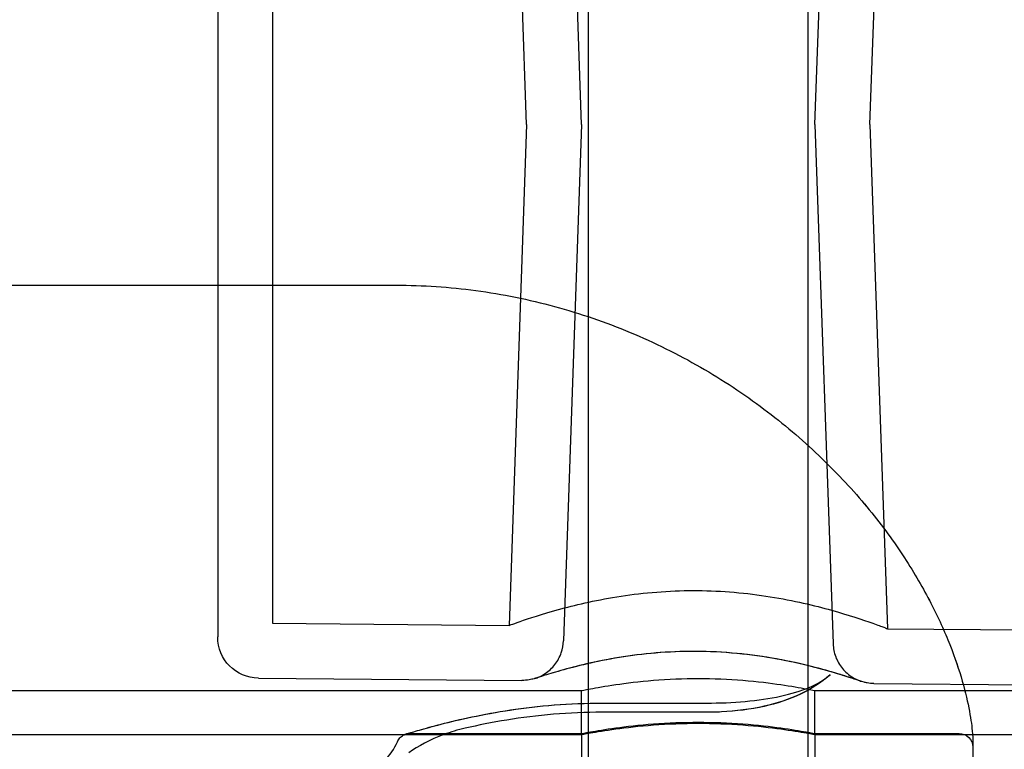
# Model space of a CAD drawing. Units: millimetres. Extents: x -5271 to 531, y -5575 to 4241.
# Drawn here: x -563 to -491, y 296 to 349 of the extents above; entities that cross this region are included whole.
import ezdxf

# ---------------------------------------------------------------- set-up
doc = ezdxf.new("R2010")
doc.units = ezdxf.units.MM
doc.header["$LTSCALE"] = 500
doc.layers.add('HAGS-PLAN', color=7, linetype='Continuous')

msp = doc.modelspace()

# ---------------------------------------------------------------- linework, layer by layer
at = {"layer": 'HAGS-PLAN'}
for p, q in [((-521.304, 272.247), (-521.304, 390.545)), ((-505.304, 272.247), (-505.304, 390.545)), ((-521.804, 341.145), (-523.116, 378.733)), ((-504.804, 341.145), (-503.483, 378.957)), ((-548.304, 378.461), (-548.304, 341.145)), ((-544.304, 377.47), (-544.304, 341.145)), ((-525.806, 341.145), (-527.08, 377.62)), ((-500.801, 341.145), (-499.519, 377.861)), ((-548.304, 341.145), (-548.304, 303.829)), ((-544.304, 341.145), (-544.304, 304.82)), ((-525.806, 341.145), (-527.08, 304.67)), ((-521.804, 341.145), (-523.116, 303.557)), ((-504.804, 341.145), (-503.483, 303.333)), ((-500.801, 341.145), (-499.519, 304.429)), ((-641.304, 329.445), (-535.304, 329.445)), ((-544.304, 304.82), (-527.08, 304.67)), ((-499.519, 304.429), (-439.26, 303.903)), ((-545.33, 300.829), (-526.141, 300.661)), ((-521.804, 299.895), (-654.804, 299.895)), ((-521.804, 296.695), (-521.804, 299.895)), ((-504.804, 296.695), (-504.804, 299.895)), ((-438.304, 299.895), (-504.804, 299.895)), ((-500.511, 300.438), (-439.295, 299.904)), ((-520.304, 299.01), (-512.699, 299.01)), ((-512.699, 298.341), (-520.304, 298.341)), ((-521.804, 296.695), (-654.804, 296.695)), ((-534.304, 296.795), (-521.804, 296.795)), ((-521.804, 296.795), (-521.804, 292.145)), ((-504.804, 296.795), (-504.804, 292.145)), ((-504.804, 296.795), (-494.304, 296.795)), ((-493.325, 296.695), (-504.804, 296.695)), ((-438.304, 296.695), (-493.325, 296.695)), ((-493.304, 296.149), (-493.304, 294.918))]:
    msp.add_line(p, q, dxfattribs=at)
at = {"layer": 'HAGS-PLAN', "extrusion": (2.25915e-16, 0, -1)}
msp.add_arc((545.304, 303.829), 3, 270.5, 0, dxfattribs=at)
at = {"layer": 'HAGS-PLAN', "extrusion": (2.25915e-16, 3.27907e-33, -1)}
msp.add_arc((494.304, 295.795), 1, 90, 180, dxfattribs=at)
at = {"layer": 'HAGS-PLAN'}
for points, knots in [([(-535.304, 329.445), (-533.365, 329.445), (-531.42, 329.315), (-527.565, 328.799), (-525.645, 328.41), (-521.894, 327.389), (-520.053, 326.756), (-516.502, 325.273), (-514.783, 324.422), (-511.525, 322.547), (-509.975, 321.522), (-507.097, 319.361), (-505.756, 318.222), (-503.318, 315.901), (-502.209, 314.715), (-500.229, 312.358), (-499.349, 311.18), (-497.808, 308.888), (-497.141, 307.766), (-495.999, 305.62), (-495.521, 304.589), (-494.726, 302.652), (-494.41, 301.744), (-493.911, 300.079), (-493.73, 299.325), (-493.469, 298.001), (-493.391, 297.437), (-493.316, 296.643), (-493.304, 296.366), (-493.304, 296.149)], [0, 0, 0, 0, 5.818822, 5.818822, 11.677068, 11.677068, 17.524514, 17.524514, 23.336893, 23.336893, 29.065942, 29.065942, 34.66271, 34.66271, 40.100579, 40.100579, 45.413693, 45.413693, 50.657183, 50.657183, 55.916109, 55.916109, 61.274631, 61.274631, 66.797229, 66.797229, 72.51924, 72.51924, 76.862462, 76.862462, 76.862462, 76.862462]), ([(-535.304, 329.445), (-533.365, 329.445), (-531.42, 329.315), (-527.565, 328.799), (-525.646, 328.41), (-521.894, 327.389), (-520.053, 326.756), (-516.502, 325.273), (-514.783, 324.422), (-511.525, 322.547), (-509.975, 321.522), (-507.097, 319.361), (-505.756, 318.222), (-503.318, 315.901), (-502.208, 314.714), (-500.227, 312.355), (-499.346, 311.177), (-497.807, 308.887), (-497.141, 307.767), (-495.999, 305.621), (-495.521, 304.59), (-494.726, 302.652), (-494.41, 301.743), (-493.911, 300.079), (-493.73, 299.325), (-493.468, 298.001), (-493.391, 297.436), (-493.316, 296.643), (-493.304, 296.367), (-493.304, 296.149)], [0, 0, 0, 0, 5.818722, 5.818722, 11.676979, 11.676979, 17.524412, 17.524412, 23.336818, 23.336818, 29.065739, 29.065739, 34.662867, 34.662867, 40.104251, 40.104251, 45.417999, 45.417999, 50.653856, 50.653856, 55.916854, 55.916854, 61.275751, 61.275751, 66.798147, 66.798147, 72.520238, 72.520238, 76.862418, 76.862418, 76.862418, 76.862418]), ([(-527.08, 304.67), (-527.08, 304.67), (-526.995, 304.701), (-526.641, 304.828), (-526.372, 304.923), (-525.312, 305.283), (-524.252, 305.622), (-521.826, 306.262), (-520.294, 306.606), (-517.765, 306.969), (-516.884, 307.064), (-515.108, 307.187), (-514.213, 307.213), (-513.345, 307.206), (-512.473, 307.199), (-511.574, 307.158), (-509.79, 307.006), (-508.905, 306.895), (-506.365, 306.49), (-504.824, 306.119), (-502.379, 305.436), (-501.309, 305.076), (-500.236, 304.697), (-499.964, 304.596), (-499.605, 304.462), (-499.519, 304.429), (-499.519, 304.429)], [6.28064, 6.28064, 6.28064, 6.28064, 6.541576, 6.541576, 6.802511, 6.802511, 7.324381, 7.324381, 7.845277, 7.845277, 8.105725, 8.105725, 8.366173, 8.366173, 8.366173, 8.627796, 8.627796, 8.889419, 8.889419, 9.412665, 9.412665, 9.938196, 9.938196, 10.200961, 10.200961, 10.463727, 10.463727, 10.463727, 10.463727]), ([(-502.596, 300.976), (-503.035, 301.115), (-503.599, 301.286), (-504.93, 301.649), (-505.709, 301.844), (-507.418, 302.202), (-508.363, 302.369), (-510.317, 302.621), (-511.341, 302.711), (-513.35, 302.788), (-514.355, 302.781), (-516.271, 302.682), (-517.202, 302.592), (-518.959, 302.357), (-519.798, 302.209), (-521.34, 301.892), (-522.05, 301.72), (-523.281, 301.395), (-523.806, 301.241), (-524.611, 300.996), (-524.893, 300.904), (-525.095, 300.839), (-525.129, 300.827), (-525.159, 300.818), (-525.166, 300.815), (-525.169, 300.814), (-525.169, 300.814), (-525.169, 300.814), (-525.169, 300.814), (-525.166, 300.815), (-525.165, 300.816), (-525.159, 300.818), (-525.155, 300.819), (-525.143, 300.823), (-525.138, 300.825), (-525.129, 300.828), (-525.123, 300.83), (-525.093, 300.84), (-525.066, 300.85), (-524.99, 300.88), (-524.94, 300.901), (-524.741, 300.989), (-524.597, 301.069), (-524.189, 301.338), (-523.944, 301.565), (-523.546, 302.078), (-523.387, 302.372), (-523.183, 302.96), (-523.127, 303.259), (-523.117, 303.557)], [0, 0, 0, 0, 3.281753, 3.281753, 6.555653, 6.555653, 9.7844, 9.7844, 12.88606, 12.88606, 15.841403, 15.841403, 18.742454, 18.742454, 21.721776, 21.721776, 24.838923, 24.838923, 28.071424, 28.071424, 31.340488, 31.340488, 32.346137, 32.346137, 32.810579, 32.810579, 32.907478, 32.907478, 33.020027, 33.020027, 33.098607, 33.098607, 33.158076, 33.158076, 33.178669, 33.178669, 33.199257, 33.199257, 33.282843, 33.282843, 33.445914, 33.445914, 33.93607, 33.93607, 34.911284, 34.911284, 35.886378, 35.886378, 36.77944, 36.77944, 36.77944, 36.77944]), ([(-503.483, 303.333), (-503.472, 303.009), (-503.407, 302.683), (-503.178, 302.075), (-503.011, 301.786), (-502.599, 301.284), (-502.348, 301.064), (-501.935, 300.807), (-501.791, 300.732), (-501.606, 300.654), (-501.568, 300.639), (-501.515, 300.62), (-501.501, 300.615), (-501.483, 300.608), (-501.479, 300.607), (-501.473, 300.605), (-501.472, 300.604), (-501.469, 300.604), (-501.468, 300.603), (-501.465, 300.602), (-501.464, 300.602), (-501.463, 300.602), (-501.463, 300.602), (-501.463, 300.601), (-501.463, 300.601), (-501.463, 300.601), (-501.463, 300.602), (-501.466, 300.603), (-501.471, 300.604), (-501.501, 300.615), (-501.542, 300.629), (-501.764, 300.704), (-502.055, 300.803), (-502.877, 301.066), (-503.411, 301.23), (-504.688, 301.586), (-505.443, 301.78), (-507.114, 302.144), (-508.045, 302.317), (-509.981, 302.585), (-511.002, 302.685), (-513.014, 302.783), (-514.024, 302.787), (-515.955, 302.706), (-516.896, 302.624), (-518.674, 302.402), (-519.523, 302.259), (-521.093, 301.948), (-521.819, 301.776), (-523.08, 301.451), (-523.62, 301.296), (-524.043, 301.169)], [0, 0, 0, 0, 0.972284, 0.972284, 1.947544, 1.947544, 2.922696, 2.922696, 3.405547, 3.405547, 3.527468, 3.527468, 3.5732, 3.5732, 3.586, 3.586, 3.592106, 3.592106, 3.598221, 3.598221, 3.622758, 3.622758, 3.670779, 3.670779, 3.688717, 3.688717, 3.814781, 3.814781, 4.246826, 4.246826, 5.544214, 5.544214, 8.812102, 8.812102, 12.062582, 12.062582, 15.332608, 15.332608, 18.571395, 18.571395, 21.692475, 21.692475, 24.659465, 24.659465, 27.561693, 27.561693, 30.525895, 30.525895, 33.627019, 33.627019, 36.794764, 36.794764, 36.794764, 36.794764]), ([(-524.043, 301.169), (-524.473, 301.039), (-524.786, 300.939), (-525.045, 300.855), (-525.099, 300.837), (-525.148, 300.821), (-525.158, 300.818), (-525.172, 300.813), (-525.176, 300.812), (-525.183, 300.81), (-525.185, 300.809), (-525.191, 300.807), (-525.194, 300.806), (-525.2, 300.804), (-525.205, 300.803), (-525.217, 300.799), (-525.221, 300.797), (-525.238, 300.792), (-525.25, 300.788), (-525.313, 300.77), (-525.366, 300.756), (-525.483, 300.728), (-525.548, 300.715), (-525.788, 300.674), (-525.965, 300.66), (-526.141, 300.661)], [0, 0, 0, 0, 3.210703, 3.210703, 4.470499, 4.470499, 5.057639, 5.057639, 5.337085, 5.337085, 5.44191, 5.44191, 5.481258, 5.481258, 5.521636, 5.521636, 5.541802, 5.541802, 5.582541, 5.582541, 5.743365, 5.743365, 5.943384, 5.943384, 6.471935, 6.471935, 6.471935, 6.471935]), ([(-504.804, 299.895), (-504.804, 299.895), (-505.018, 299.941), (-505.887, 300.107), (-506.541, 300.225), (-508.046, 300.446), (-509, 300.565), (-511.093, 300.733), (-512.233, 300.78), (-514.374, 300.78), (-515.514, 300.733), (-517.608, 300.565), (-518.561, 300.446), (-520.067, 300.225), (-520.721, 300.107), (-521.589, 299.941), (-521.804, 299.895), (-521.804, 299.895)], [-3.854107, -3.854107, -3.854107, -3.854107, -3.532942, -3.532942, -3.211776, -3.211776, -2.890591, -2.890591, -2.569405, -2.569405, -2.248219, -2.248219, -1.927033, -1.927033, -1.605868, -1.605868, -1.284702, -1.284702, -1.284702, -1.284702]), ([(-512.699, 299.01), (-511.75, 299.01), (-510.792, 299.052), (-508.976, 299.218), (-508.1, 299.345), (-506.532, 299.683), (-505.821, 299.898), (-504.593, 300.415), (-504.082, 300.728), (-503.707, 301.061)], [0, 0, 0, 0, 2.846674, 2.846674, 5.684243, 5.684243, 8.492587, 8.492587, 11.497689, 11.497689, 11.497689, 11.497689]), ([(-503.707, 301.061), (-504.349, 300.493), (-505.088, 300.024), (-506.697, 299.268), (-507.586, 298.981), (-509.506, 298.553), (-510.56, 298.421), (-511.979, 298.35), (-512.339, 298.341), (-512.699, 298.341)], [0, 0, 0, 0, 2.847148, 2.847148, 5.835937, 5.835937, 9.035367, 9.035367, 10.114913, 10.114913, 10.114913, 10.114913]), ([(-512.699, 299.01), (-511.75, 299.01), (-510.792, 299.052), (-508.976, 299.218), (-508.1, 299.345), (-506.532, 299.683), (-505.821, 299.898), (-504.594, 300.415), (-504.082, 300.729), (-503.707, 301.06)], [0, 0, 0, 0, 2.846508, 2.846508, 5.684086, 5.684086, 8.492511, 8.492511, 11.496151, 11.496151, 11.496151, 11.496151]), ([(-503.708, 301.06), (-504.348, 300.494), (-505.081, 300.028), (-506.684, 299.272), (-507.572, 298.985), (-509.491, 298.556), (-510.546, 298.422), (-511.971, 298.35), (-512.335, 298.341), (-512.699, 298.341)], [0, 0, 0, 0, 2.831085, 2.831085, 5.816852, 5.816852, 9.021294, 9.021294, 10.112714, 10.112714, 10.112714, 10.112714]), ([(-503.707, 301.061), (-503.707, 301.061), (-503.707, 301.061), (-503.707, 301.06), (-503.707, 301.06), (-503.708, 301.06)], [0.018794923215, 0.018794923215, 0.018794923215, 0.018794923215, 0.018795612225, 0.018795612225, 0.018797223686, 0.018797223686, 0.018797223686, 0.018797223686]), ([(-500.511, 300.438), (-500.672, 300.439), (-500.833, 300.454), (-501.071, 300.494), (-501.151, 300.511), (-501.289, 300.547), (-501.347, 300.564), (-501.416, 300.586), (-501.427, 300.589), (-501.441, 300.594), (-501.445, 300.595), (-501.449, 300.597), (-501.451, 300.597), (-501.454, 300.598), (-501.455, 300.599), (-501.457, 300.6), (-501.458, 300.6), (-501.461, 300.601), (-501.461, 300.601), (-501.462, 300.601), (-501.462, 300.601), (-501.464, 300.602), (-501.467, 300.603), (-501.483, 300.608), (-501.506, 300.616), (-501.632, 300.659), (-501.828, 300.726), (-502.252, 300.866), (-502.413, 300.918), (-502.596, 300.976)], [0, 0, 0, 0, 0.48146, 0.48146, 0.725526, 0.725526, 0.908513, 0.908513, 0.942829, 0.942829, 0.953293, 0.953293, 0.959378, 0.959378, 0.965511, 0.965511, 0.977689, 0.977689, 1.025832, 1.025832, 1.128396, 1.128396, 1.436102, 1.436102, 2.359677, 2.359677, 5.145445, 5.145445, 6.514975, 6.514975, 6.514975, 6.514975]), ([(-535.218, 296.2), (-535.175, 296.299), (-535.114, 296.392), (-534.968, 296.551), (-534.88, 296.62), (-534.738, 296.698), (-534.689, 296.72), (-534.632, 296.74), (-534.625, 296.742), (-534.617, 296.745), (-534.614, 296.746), (-534.61, 296.747), (-534.608, 296.748), (-534.606, 296.749), (-534.605, 296.749), (-534.604, 296.749), (-534.603, 296.749), (-534.603, 296.75), (-534.602, 296.75), (-534.602, 296.75), (-534.602, 296.75), (-534.601, 296.75), (-534.6, 296.75), (-534.6, 296.75), (-534.6, 296.75), (-534.6, 296.751), (-534.6, 296.751), (-534.599, 296.751), (-534.599, 296.751), (-534.595, 296.752), (-534.591, 296.753), (-534.563, 296.762), (-534.522, 296.774), (-534.306, 296.841), (-534.017, 296.929), (-533.202, 297.164), (-532.67, 297.313), (-531.395, 297.642), (-530.639, 297.823), (-528.951, 298.179), (-528.003, 298.355), (-525.988, 298.657), (-524.906, 298.785), (-522.659, 298.962), (-521.477, 299.01), (-520.304, 299.01)], [0, 0, 0, 0, 0.324087, 0.324087, 0.649176, 0.649176, 0.810126, 0.810126, 0.830408, 0.830408, 0.838013, 0.838013, 0.843722, 0.843722, 0.845726, 0.845726, 0.847749, 0.847749, 0.848756, 0.848756, 0.850791, 0.850791, 0.858922, 0.858922, 0.874926, 0.874926, 0.922922, 0.922922, 1.06691, 1.06691, 1.498923, 1.498923, 2.796283, 2.796283, 6.0991, 6.0991, 9.409143, 9.409143, 12.779007, 12.779007, 16.206385, 16.206385, 19.645805, 19.645805, 23.165203, 23.165203, 23.165203, 23.165203]), ([(-534.304, 296.795), (-534.358, 296.795), (-534.411, 296.791), (-534.491, 296.778), (-534.517, 296.773), (-534.554, 296.764), (-534.563, 296.761), (-534.577, 296.757), (-534.581, 296.756), (-534.587, 296.754), (-534.59, 296.754), (-534.593, 296.753), (-534.594, 296.752), (-534.596, 296.752), (-534.596, 296.752), (-534.597, 296.751), (-534.597, 296.751), (-534.598, 296.751), (-534.598, 296.751), (-534.6, 296.751), (-534.6, 296.751), (-534.6, 296.75), (-534.6, 296.75), (-534.601, 296.75), (-534.601, 296.75), (-534.601, 296.75), (-534.601, 296.75), (-534.601, 296.75), (-534.6, 296.751), (-534.596, 296.752), (-534.591, 296.753), (-534.563, 296.762), (-534.521, 296.775), (-534.303, 296.842), (-534.012, 296.93), (-533.191, 297.167), (-532.657, 297.317), (-531.378, 297.646), (-530.62, 297.828), (-528.928, 298.183), (-527.981, 298.359), (-525.964, 298.66), (-524.881, 298.787), (-522.642, 298.963), (-521.469, 299.01), (-520.304, 299.01)], [0, 0, 0, 0, 0.160464, 0.160464, 0.241819, 0.241819, 0.272306, 0.272306, 0.283738, 0.283738, 0.292318, 0.292318, 0.295134, 0.295134, 0.297163, 0.297163, 0.29817, 0.29817, 0.300198, 0.300198, 0.316393, 0.316393, 0.332398, 0.332398, 0.362807, 0.362807, 0.380394, 0.380394, 0.524369, 0.524369, 0.956336, 0.956336, 2.253538, 2.253538, 5.573224, 5.573224, 8.8835, 8.8835, 12.25636, 12.25636, 15.681128, 15.681128, 19.121322, 19.121322, 22.614479, 22.614479, 22.614479, 22.614479]), ([(-520.304, 298.341), (-521.495, 298.341), (-522.693, 298.29), (-525.02, 298.096), (-526.162, 297.953), (-528.316, 297.604), (-529.34, 297.398), (-530.282, 297.18)], [0, 0, 0, 0, 3.572276, 3.572276, 7.163249, 7.163249, 10.742295, 10.742295, 10.742295, 10.742295]), ([(-521.804, 296.795), (-521.804, 296.795), (-521.59, 296.838), (-520.721, 296.992), (-520.068, 297.101), (-518.561, 297.307), (-517.607, 297.418), (-515.514, 297.574), (-514.374, 297.617), (-512.234, 297.617), (-511.094, 297.574), (-509.001, 297.418), (-508.047, 297.307), (-506.541, 297.101), (-505.887, 296.992), (-505.019, 296.838), (-504.804, 296.795), (-504.804, 296.795)], [-3.852472, -3.852472, -3.852472, -3.852472, -3.53144, -3.53144, -3.210409, -3.210409, -2.889362, -2.889362, -2.568315, -2.568315, -2.247268, -2.247268, -1.926221, -1.926221, -1.605189, -1.605189, -1.284157, -1.284157, -1.284157, -1.284157]), ([(-530.282, 297.18), (-530.812, 297.057), (-531.334, 296.902), (-532.823, 296.357), (-533.72, 295.871), (-534.376, 295.394)], [0, 0, 0, 0, 2.194622, 2.194622, 6.584684, 6.584684, 6.584684, 6.584684]), ([(-504.804, 296.695), (-504.804, 296.695), (-505.018, 296.738), (-505.887, 296.892), (-506.54, 297.001), (-508.047, 297.206), (-509.001, 297.316), (-511.094, 297.472), (-512.234, 297.516), (-514.374, 297.516), (-515.514, 297.472), (-517.607, 297.316), (-518.561, 297.206), (-520.067, 297.001), (-520.721, 296.892), (-521.589, 296.738), (-521.804, 296.695), (-521.804, 296.695)], [-3.852425, -3.852425, -3.852425, -3.852425, -3.531397, -3.531397, -3.210369, -3.210369, -2.889326, -2.889326, -2.568283, -2.568283, -2.247241, -2.247241, -1.926198, -1.926198, -1.60517, -1.60517, -1.284142, -1.284142, -1.284142, -1.284142]), ([(-537.455, 293.803), (-537.019, 294.034), (-536.613, 294.333), (-535.879, 295.063), (-535.553, 295.515), (-535.28, 296.066), (-535.248, 296.133), (-535.219, 296.2)], [0, 0, 0, 0, 1.480426, 1.480426, 3.106789, 3.106789, 3.327285, 3.327285, 3.327285, 3.327285])]:
    msp.add_open_spline(points, degree=3, knots=knots, dxfattribs=at)
for points in [[(-523.117, 303.557), (-523.117, 303.557), (-523.117, 303.557), (-523.117, 303.557)], [(-503.707, 301.06), (-503.707, 301.061), (-503.707, 301.061), (-503.706, 301.061)], [(-535.219, 296.2), (-535.219, 296.2), (-535.219, 296.2), (-535.219, 296.2)]]:
    msp.add_open_spline(points, degree=3, dxfattribs=at)

doc.saveas('drawing.dxf')
